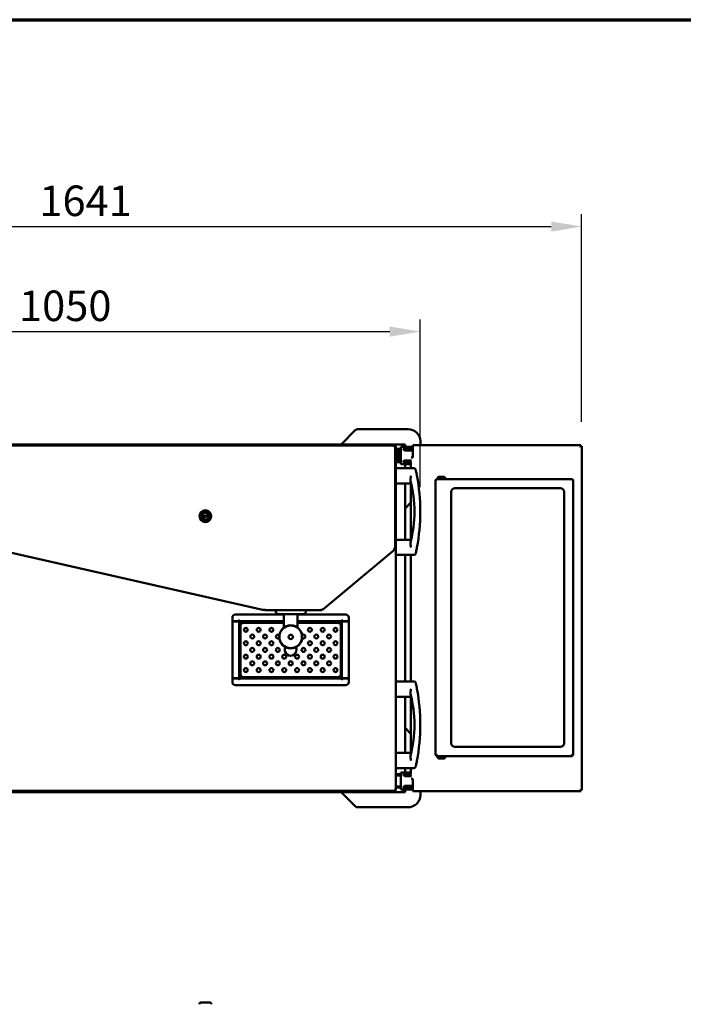
# Model space of a CAD drawing. Units: millimetres. Extents: x 65 to 5852, y 100 to 4100.
# Drawn here: x 1188 to 2277, y 2486 to 4100 of the extents above; entities that cross this region are included whole.
import ezdxf

# ---------------------------------------------------------------- set-up
doc = ezdxf.new("R2010")
doc.units = ezdxf.units.MM
doc.header["$LTSCALE"] = 20
for name, color, linetype, lineweight in [('Border (ISO)', 7, 'Continuous', 70), ('Dimension (ISO)', 7, 'Continuous', 25), ('Symbol (ISO)', 7, 'Continuous', 25), ('Visible (ISO)', 7, 'Continuous', 50)]:
    doc.layers.add(name, color=color, linetype=linetype, lineweight=lineweight)
doc.styles.add('Note Text (ISO)', font='tahoma.ttf')
doc.dimstyles.new('Default (ISO)', dxfattribs={"dimscale": 20, "dimtxt": 2.5, "dimasz": 2.5, "dimexe": 1, "dimexo": 2, "dimgap": 0.762, "dimtad": 1, "dimtoh": 1, "dimdec": 1, "dimrnd": 1e-08, "dimzin": 0, "dimdsep": 46, "dimtxsty": 'Note Text (ISO)', "dimcen": 0.09, "dimdle": 10, "dimclrd": 256, "dimclre": 256, "dimclrt": 256, "dimadec": 1, "dimazin": 0, "dimtfac": 1.40208, "dimtmove": 0, "dimatfit": 3, "dimfxl": 1, "dimtolj": 1, "dimtzin": 0, "dimlwd": -1, "dimlwe": -1, "dimarcsym": 0})
doc.dimstyles.new('Default - Method 1b (ISO)$7', dxfattribs={"dimscale": 20, "dimtxt": 2.5, "dimasz": 2.5, "dimexe": 3.175, "dimexo": 0, "dimgap": 0.762, "dimtad": 1, "dimtoh": 1, "dimrnd": 1e-08, "dimtxsty": 'Note Text (ISO)', "dimcen": 0.09, "dimdle": 10, "dimclrd": 256, "dimclre": 256, "dimclrt": 256, "dimazin": 2, "dimtfac": 1.4, "dimtmove": 0, "dimatfit": 3, "dimfxl": 1, "dimtolj": 1, "dimlwd": -1, "dimlwe": -1, "dimarcsym": 0})

# ---------------------------------------------------------------- blocks, each defined once
blk = doc.blocks.new('Borders Default Border')
at = {"layer": 'Border (ISO)', "flags": 128}
blk.add_lwpolyline([(5, 5), (5, 205), (292, 205), (292, 5), (5, 5)], dxfattribs=at)
blk = doc.blocks.new('*D7')
at = {"layer": 'Defpoints', "color": 0, "transparency": 16777216}
for p in [(1845.2, 3588.6), (734.7, 3293.4), (1845.2, 3293.4)]:
    blk.add_point(p, dxfattribs=at)
at = {"layer": 'Dimension (ISO)', "transparency": 16777216}
for p, q in [((734.7, 3333.4), (734.7, 3608.6)), ((1845.2, 3333.4), (1845.2, 3608.6)), ((784.7, 3588.6), (1795.2, 3588.6))]:
    blk.add_line(p, q, dxfattribs=at)
for points in [[(784.7, 3596.9), (784.7, 3580.2), (734.7, 3588.6)], [(1795.2, 3596.9), (1795.2, 3580.2), (1845.2, 3588.6)]]:
    blk.add_solid(points, dxfattribs=at)
at = {"layer": 'Dimension (ISO)', "transparency": 16777216, "insert": (1187.3, 3655.9), "char_height": 50, "attachment_point": 1, "style": 'Note Text (ISO)'}
blk.add_mtext('\\A1;1050', dxfattribs=at)
blk = doc.blocks.new('*D14')
at = {"layer": 'Defpoints', "color": 0, "transparency": 16777216}
for p in [(2109.9, 3760.9), (2109.9, 3400.9), (468.4, 3368.2)]:
    blk.add_point(p, dxfattribs=at)
at = {"layer": 'Dimension (ISO)', "transparency": 16777216}
for p, q in [((468.4, 3408.2), (468.4, 3780.9)), ((2109.9, 3440.9), (2109.9, 3780.9)), ((518.4, 3760.9), (2059.9, 3760.9))]:
    blk.add_line(p, q, dxfattribs=at)
for points in [[(518.4, 3769.2), (518.4, 3752.5), (468.4, 3760.9)], [(2059.9, 3769.2), (2059.9, 3752.5), (2109.9, 3760.9)]]:
    blk.add_solid(points, dxfattribs=at)
at = {"layer": 'Dimension (ISO)', "transparency": 16777216, "insert": (1220.7, 3828.1), "char_height": 50, "attachment_point": 1, "style": 'Note Text (ISO)'}
blk.add_mtext('\\A1;1641', dxfattribs=at)

msp = doc.modelspace()

# ---------------------------------------------------------------- linework, layer by layer
at = {"layer": 'Visible (ISO)'}
for p, q in [((1738.86, 3427.28), (1715.33, 3403.74)), ((1825.33, 3428.74), (1742.4, 3428.74)), ((1845.33, 3402.19), (1845.33, 3408.74)), ((760.97, 3403.74), (1818.99, 3403.74)), ((1105.67, 3401.94), (1802.49, 3401.94)), ((1802.49, 3401.94), (1803.89, 3401.94)), ((1802.49, 3400.74), (1802.49, 3401.94)), ((1802.49, 3400.74), (1802.49, 3400.31)), ((1802.63, 3400.6), (1803.83, 3400.6)), ((1803.83, 3400.6), (1803.83, 3232.61)), ((1806.43, 3390.94), (1803.83, 3390.94)), ((1803.89, 3400.74), (1803.89, 3401.94)), ((1804.03, 3400.6), (1805.23, 3400.6)), ((1805.23, 3400.6), (1805.23, 3390.94)), ((1810.43, 3396.49), (1805.23, 3396.49)), ((1805.23, 3394.49), (1806.43, 3394.49)), ((1806.43, 3379.44), (1806.43, 3394.44)), ((1808.93, 3394.94), (1806.93, 3394.94)), ((1809.42, 3394.49), (1810.43, 3394.49)), ((1809.43, 3394.44), (1809.43, 3379.44)), ((1810.43, 3396.49), (1811.43, 3396.49)), ((1811.43, 3394.49), (1810.43, 3394.49)), ((1811.43, 3394.49), (1811.43, 3396.49)), ((1811.43, 3396.49), (1813.23, 3396.49)), ((1813.23, 3394.49), (1811.43, 3394.49)), ((1813.23, 3399.49), (1818.93, 3399.49)), ((1813.23, 3399.49), (1813.23, 3396.49)), ((1813.23, 3374.49), (1813.23, 3396.49)), ((1817.83, 3396.49), (1818.83, 3396.49)), ((1817.83, 3396.49), (1817.83, 3394.49)), ((1818.83, 3394.49), (1817.83, 3394.49)), ((1828.03, 3396.49), (1818.83, 3396.49)), ((1818.83, 3394.49), (1828.03, 3394.49)), ((1819.93, 3399.49), (1818.93, 3399.49)), ((1818.93, 3399.49), (1818.93, 3396.49)), ((1818.93, 3397.49), (1819.93, 3397.49)), ((1818.99, 3402.54), (1818.99, 3403.74)), ((1818.99, 3403.74), (1820.33, 3403.74)), ((1818.99, 3402.54), (1818.99, 3402.11)), ((1819.13, 3402.4), (1820.33, 3402.4)), ((1819.93, 3399.49), (1831.93, 3399.49)), ((1831.93, 3397.49), (1819.93, 3397.49)), ((1831.93, 3393.49), (1819.93, 3393.49)), ((1820.33, 3403.74), (1820.33, 3402.4)), ((1820.33, 3402.4), (1820.33, 3399.49)), ((1820.33, 3397.49), (1820.33, 3396.49)), ((1820.33, 3394.49), (1820.33, 3393.49)), ((1828.03, 3396.49), (1831.03, 3396.49)), ((1831.03, 3394.49), (1828.03, 3394.49)), ((1831.03, 3394.49), (1831.03, 3396.49)), ((1832.93, 3399.49), (1831.93, 3399.49)), ((1831.93, 3397.49), (1832.93, 3397.49)), ((1832.93, 3402.19), (2108.59, 3402.19)), ((1832.93, 3399.99), (1832.93, 3402.19)), ((1832.93, 3399.99), (1832.93, 3382.19)), ((2108.59, 3402.19), (2107.59, 3399.99)), ((2107.59, 3399.99), (2108.59, 3400.99)), ((2107.73, 3399.85), (2107.59, 3399.99)), ((2107.73, 3399.85), (2109.93, 3400.85)), ((2107.73, 3399.85), (2108.73, 3400.85)), ((2108.44, 3400.85), (2108.73, 3400.85)), ((2108.59, 3400.99), (2108.59, 3402.19)), ((2108.73, 3400.85), (2109.93, 3400.85)), ((2109.93, 3400.85), (2109.93, 2836.63)), ((1806.43, 3382.94), (1803.83, 3382.94)), ((1805.23, 3382.94), (1805.23, 2836.88)), ((1810.43, 3376.49), (1805.23, 3376.49)), ((1805.23, 3374.49), (1810.43, 3374.49)), ((1808.93, 3378.94), (1806.93, 3378.94)), ((1810.43, 3376.49), (1811.43, 3376.49)), ((1811.43, 3374.49), (1810.43, 3374.49)), ((1811.43, 3374.49), (1811.43, 3376.49)), ((1811.43, 3376.49), (1813.23, 3376.49)), ((1813.23, 3374.49), (1811.43, 3374.49)), ((1813.23, 3374.49), (1813.23, 3371.49)), ((1817.83, 3376.49), (1818.83, 3376.49)), ((1817.83, 3376.49), (1817.83, 3374.49)), ((1818.83, 3374.49), (1817.83, 3374.49)), ((1828.03, 3376.49), (1818.83, 3376.49)), ((1818.83, 3374.49), (1828.03, 3374.49)), ((1818.93, 3374.49), (1818.93, 3371.49)), ((1819.93, 3377.49), (1830.17, 3377.49)), ((1820.33, 3377.49), (1820.33, 3376.49)), ((1820.33, 3374.49), (1820.33, 3373.49)), ((1828.03, 3376.49), (1830.97, 3376.49)), ((1830.97, 3374.49), (1828.03, 3374.49)), ((1829.93, 3376.49), (1829.93, 3377.49)), ((1829.93, 3364.44), (1829.93, 3374.49)), ((1830.17, 3382.19), (1832.13, 3382.19)), ((1832.93, 3382.19), (1832.13, 3382.19)), ((1834.82, 3364.44), (1805.23, 3364.44)), ((1813.23, 3371.49), (1818.93, 3371.49)), ((1819.93, 3373.49), (1818.93, 3373.49)), ((1818.93, 3371.49), (1819.93, 3371.49)), ((1819.93, 3373.49), (1829.93, 3373.49)), ((1829.93, 3371.49), (1819.93, 3371.49)), ((1820.33, 3371.49), (1820.33, 3364.44)), ((1869.93, 2894.08), (1869.93, 3345.4)), ((1869.93, 3345.4), (1872.13, 3344.4)), ((1871.13, 3345.4), (1869.93, 3345.4)), ((1872.13, 3344.4), (1871.13, 3345.4)), ((1871.27, 3346.74), (2094.79, 3346.74)), ((1871.27, 3345.54), (1871.27, 3346.74)), ((1872.27, 3344.54), (1871.27, 3346.74)), ((1872.27, 3344.54), (1871.27, 3345.54)), ((1872.27, 3344.54), (1872.13, 3344.4)), ((1873.93, 3346.74), (1873.93, 3348.74)), ((1875.93, 3350.74), (1883.93, 3350.74)), ((1885.93, 3346.74), (1885.93, 3348.74)), ((2094.79, 3346.74), (2093.79, 3344.54)), ((2093.79, 3344.54), (2094.79, 3345.54)), ((2093.93, 3344.4), (2093.79, 3344.54)), ((2093.93, 3344.4), (2096.13, 3345.4)), ((2093.93, 3344.4), (2094.93, 3345.4)), ((2094.79, 3345.54), (2094.79, 3346.74)), ((2094.93, 3345.4), (2096.13, 3345.4)), ((2096.13, 3345.4), (2096.13, 2894.08)), ((1830.23, 3339.44), (1805.23, 3339.44)), ((1820.33, 3339.44), (1820.33, 3247.44)), ((1829.93, 3247.44), (1829.93, 3339.44)), ((1895.93, 2913.74), (1895.93, 3325.74)), ((1901.93, 3331.74), (2075.13, 3331.74)), ((2081.13, 3325.74), (2081.13, 2913.74)), ((1820.33, 3298.74), (1829.93, 3308.34)), ((1484.33, 3290.18), (1484.33, 3290.4)), ((1484.33, 3281.48), (1484.33, 3281.7)), ((1484.41, 3290.36), (1484.39, 3290.51)), ((1491.85, 3291.36), (1487.59, 3290.59)), ((1488.71, 3286.22), (1496.59, 3287.63)), ((1489.07, 3284.25), (1488.71, 3286.22)), ((1496.94, 3285.66), (1489.07, 3284.25)), ((1489.54, 3279.76), (1493.8, 3280.53)), ((1496.12, 3292.12), (1491.85, 3291.36)), ((1493.8, 3280.53), (1498.06, 3281.29)), ((1496.59, 3287.63), (1496.94, 3285.66)), ((1499.15, 3293.17), (1499.18, 3293.01)), ((1501.33, 3290.4), (1501.33, 3290.18)), ((1501.33, 3281.7), (1501.33, 3281.48)), ((1830.23, 3247.44), (1805.23, 3247.44)), ((1589.42, 3131.99), (1105.39, 3241.7)), ((1803.31, 3231.51), (1685.07, 3132.29)), ((1802.54, 3232.43), (1803.31, 3231.51)), ((1802.63, 3232.61), (1803.83, 3232.61)), ((1834.82, 3222.44), (1805.23, 3222.44)), ((1820.33, 3222.44), (1820.33, 3015.04)), ((1829.93, 3015.04), (1829.93, 3222.44)), ((1589.69, 3133.16), (1589.42, 3131.99)), ((1589.89, 3133.14), (1589.89, 3131.94)), ((1684.11, 3131.94), (1589.89, 3131.94)), ((1607.73, 3131.94), (1607.73, 3130.54)), ((1657.73, 3130.54), (1657.73, 3131.94)), ((1684.11, 3133.14), (1684.11, 3131.94)), ((1684.3, 3133.21), (1685.07, 3132.29)), ((1537.03, 3119.84), (1537.03, 3113.7)), ((1621.73, 3124.84), (1542.03, 3124.84)), ((1548.37, 3114.7), (1548.37, 3115.84)), ((1627.73, 3125.54), (1612.73, 3125.54)), ((1621.73, 3125.54), (1621.73, 3103.53)), ((1627.73, 3125.54), (1637.73, 3125.54)), ((1652.73, 3125.54), (1637.73, 3125.54)), ((1643.73, 3125.54), (1643.73, 3103.53)), ((1723.03, 3124.84), (1643.73, 3124.84)), ((1716.69, 3114.7), (1716.69, 3115.84)), ((1728.03, 3119.84), (1728.03, 3113.7)), ((1537.03, 3113.7), (1547.03, 3113.7)), ((1537.03, 3113.5), (1546.03, 3113.5)), ((1537.03, 3020.18), (1537.03, 3113.5)), ((1545.03, 3113.5), (1545.03, 3113.7)), ((1548.23, 3113.5), (1546.03, 3113.5)), ((1547.03, 3113.7), (1547.03, 3114.7)), ((1547.03, 3114.7), (1548.37, 3114.7)), ((1548.23, 3113.5), (1548.23, 3020.18)), ((1548.37, 3114.7), (1548.37, 3113.64)), ((1621.73, 3113.64), (1548.37, 3113.64)), ((1551.73, 3110), (1550.53, 3110)), ((1550.53, 3110), (1550.53, 3023.38)), ((1551.87, 3110.14), (1551.87, 3111.34)), ((1621.73, 3111.34), (1551.87, 3111.34)), ((1716.69, 3113.64), (1643.73, 3113.64)), ((1713.49, 3111.34), (1643.73, 3111.34)), ((1713.49, 3110.14), (1713.49, 3111.34)), ((1713.63, 3110), (1714.83, 3110)), ((1714.83, 3110), (1714.83, 3023.38)), ((1718.03, 3114.7), (1716.69, 3114.7)), ((1716.69, 3113.64), (1716.69, 3114.7)), ((1719.03, 3113.5), (1716.83, 3113.5)), ((1716.83, 3020.18), (1716.83, 3113.5)), ((1718.03, 3113.7), (1718.03, 3114.7)), ((1728.03, 3113.7), (1718.03, 3113.7)), ((1719.03, 3113.5), (1728.03, 3113.5)), ((1720.03, 3113.7), (1720.03, 3113.5)), ((1728.03, 3113.5), (1728.03, 3020.18)), ((1546.03, 3020.18), (1537.03, 3020.18)), ((1537.03, 3019.98), (1537.03, 3013.84)), ((1547.03, 3019.98), (1537.03, 3019.98)), ((1545.03, 3019.98), (1545.03, 3020.18)), ((1546.03, 3020.18), (1548.23, 3020.18)), ((1547.03, 3018.98), (1547.03, 3019.98)), ((1548.37, 3018.98), (1547.03, 3018.98)), ((1548.37, 3020.04), (1548.37, 3018.98)), ((1548.37, 3020.04), (1716.69, 3020.04)), ((1548.37, 3017.84), (1548.37, 3018.98)), ((1551.73, 3023.38), (1550.53, 3023.38)), ((1551.87, 3023.24), (1551.87, 3022.04)), ((1713.49, 3022.04), (1551.87, 3022.04)), ((1713.49, 3023.24), (1713.49, 3022.04)), ((1713.63, 3023.38), (1714.83, 3023.38)), ((1716.69, 3018.98), (1716.69, 3020.04)), ((1716.69, 3018.98), (1718.03, 3018.98)), ((1716.69, 3017.84), (1716.69, 3018.98)), ((1716.83, 3020.18), (1719.03, 3020.18)), ((1718.03, 3019.98), (1728.03, 3019.98)), ((1718.03, 3018.98), (1718.03, 3019.98)), ((1728.03, 3020.18), (1719.03, 3020.18)), ((1720.03, 3020.18), (1720.03, 3019.98)), ((1728.03, 3019.98), (1728.03, 3013.84)), ((1542.03, 3008.84), (1723.03, 3008.84)), ((1834.82, 3015.04), (1805.23, 3015.04)), ((1830.23, 2990.04), (1805.23, 2990.04)), ((1820.33, 2990.04), (1820.33, 2898.04)), ((1829.93, 2898.04), (1829.93, 2990.04)), ((1829.93, 2929.14), (1820.33, 2938.74)), ((2075.13, 2907.74), (1901.93, 2907.74)), ((1830.23, 2898.04), (1805.23, 2898.04)), ((1872.13, 2895.08), (1869.93, 2894.08)), ((1871.13, 2894.08), (1869.93, 2894.08)), ((1872.13, 2895.08), (1871.13, 2894.08)), ((1871.27, 2892.74), (1872.27, 2894.94)), ((1872.27, 2894.94), (1871.27, 2893.94)), ((1871.27, 2893.94), (1871.27, 2892.74)), ((2094.79, 2892.74), (1871.27, 2892.74)), ((1872.13, 2895.08), (1872.27, 2894.94)), ((1873.93, 2892.74), (1873.93, 2890.74)), ((1885.93, 2892.74), (1885.93, 2890.74)), ((2093.79, 2894.94), (2093.93, 2895.08)), ((2093.79, 2894.94), (2094.79, 2892.74)), ((2093.79, 2894.94), (2094.79, 2893.94)), ((2096.13, 2894.08), (2093.93, 2895.08)), ((2093.93, 2895.08), (2094.93, 2894.08)), ((2094.79, 2893.94), (2094.79, 2892.74)), ((2094.93, 2894.08), (2096.13, 2894.08)), ((1883.93, 2888.74), (1875.93, 2888.74)), ((1834.82, 2873.04), (1805.23, 2873.04)), ((1810.43, 2862.99), (1805.23, 2862.99)), ((1805.23, 2860.99), (1810.43, 2860.99)), ((1810.43, 2862.99), (1811.43, 2862.99)), ((1811.43, 2860.99), (1810.43, 2860.99)), ((1811.43, 2860.99), (1811.43, 2862.99)), ((1811.43, 2862.99), (1813.23, 2862.99)), ((1813.23, 2860.99), (1811.43, 2860.99)), ((1813.23, 2865.99), (1818.93, 2865.99)), ((1813.23, 2865.99), (1813.23, 2862.99)), ((1813.23, 2840.99), (1813.23, 2862.99)), ((1817.83, 2862.99), (1818.83, 2862.99)), ((1817.83, 2862.99), (1817.83, 2860.99)), ((1818.83, 2860.99), (1817.83, 2860.99)), ((1828.03, 2862.99), (1818.83, 2862.99)), ((1818.83, 2860.99), (1828.03, 2860.99)), ((1818.93, 2865.99), (1818.93, 2862.99)), ((1819.93, 2865.99), (1818.93, 2865.99)), ((1818.93, 2863.99), (1819.93, 2863.99)), ((1819.93, 2865.99), (1829.93, 2865.99)), ((1829.93, 2863.99), (1819.93, 2863.99)), ((1830.17, 2859.99), (1819.93, 2859.99)), ((1820.33, 2873.04), (1820.33, 2865.99)), ((1820.33, 2863.99), (1820.33, 2862.99)), ((1820.33, 2860.99), (1820.33, 2859.99)), ((1828.03, 2862.99), (1830.97, 2862.99)), ((1830.97, 2860.99), (1828.03, 2860.99)), ((1829.93, 2862.99), (1829.93, 2873.04)), ((1829.93, 2859.99), (1829.93, 2860.99)), ((1810.43, 2842.99), (1805.23, 2842.99)), ((1810.43, 2842.99), (1811.43, 2842.99)), ((1811.43, 2840.99), (1811.43, 2842.99)), ((1811.43, 2842.99), (1813.23, 2842.99)), ((1817.83, 2842.99), (1818.83, 2842.99)), ((1817.83, 2842.99), (1817.83, 2840.99)), ((1828.03, 2842.99), (1818.83, 2842.99)), ((1819.93, 2843.99), (1831.93, 2843.99)), ((1820.33, 2843.99), (1820.33, 2842.99)), ((1828.03, 2842.99), (1831.03, 2842.99)), ((1832.13, 2855.29), (1830.17, 2855.29)), ((1831.03, 2840.99), (1831.03, 2842.99)), ((1832.13, 2855.29), (1832.93, 2855.29)), ((1832.93, 2855.29), (1832.93, 2837.49)), ((1803.89, 2835.54), (776.07, 2835.54)), ((1818.99, 2833.74), (825.93, 2833.74)), ((1715.33, 2833.74), (1738.86, 2810.21)), ((1803.89, 2836.74), (1803.89, 2835.54)), ((1804.03, 2836.88), (1805.23, 2836.88)), ((1805.23, 2840.99), (1810.43, 2840.99)), ((1811.43, 2840.99), (1810.43, 2840.99)), ((1813.23, 2840.99), (1811.43, 2840.99)), ((1813.23, 2840.99), (1813.23, 2837.99)), ((1813.23, 2837.99), (1818.93, 2837.99)), ((1818.83, 2840.99), (1817.83, 2840.99)), ((1818.83, 2840.99), (1828.03, 2840.99)), ((1818.93, 2840.99), (1818.93, 2837.99)), ((1819.93, 2839.99), (1818.93, 2839.99)), ((1818.93, 2837.99), (1819.93, 2837.99)), ((1818.99, 2834.94), (1818.99, 2835.38)), ((1818.99, 2834.94), (1818.99, 2833.74)), ((1820.33, 2833.74), (1818.99, 2833.74)), ((1819.13, 2835.08), (1820.33, 2835.08)), ((1819.93, 2839.99), (1831.93, 2839.99)), ((1831.93, 2837.99), (1819.93, 2837.99)), ((1820.33, 2840.99), (1820.33, 2839.99)), ((1820.33, 2837.99), (1820.33, 2835.08)), ((1820.33, 2835.08), (1820.33, 2833.74)), ((1831.03, 2840.99), (1828.03, 2840.99)), ((1832.93, 2839.99), (1831.93, 2839.99)), ((1831.93, 2837.99), (1832.93, 2837.99)), ((1832.93, 2835.29), (1832.93, 2837.49)), ((2108.59, 2835.29), (1832.93, 2835.29)), ((1845.33, 2828.74), (1845.33, 2835.29)), ((2107.59, 2837.49), (2107.73, 2837.63)), ((2107.59, 2837.49), (2108.59, 2835.29)), ((2107.59, 2837.49), (2108.59, 2836.49)), ((2109.93, 2836.63), (2107.73, 2837.63)), ((2107.73, 2837.63), (2108.73, 2836.63)), ((2108.44, 2836.63), (2108.73, 2836.63)), ((2108.59, 2836.49), (2108.59, 2835.29)), ((2108.73, 2836.63), (2109.93, 2836.63)), ((1742.4, 2808.74), (1825.33, 2808.74)), ((1483.33, 2485.67), (1483.33, 2486.67)), ((1485.33, 2488.67), (1500.33, 2488.67)), ((1502.33, 2485.67), (1502.33, 2486.67))]:
    msp.add_line(p, q, dxfattribs=at)
for centre, radius in [((1492.83, 3285.94), 9.5), ((1492.83, 3285.94), 7), ((1492.83, 3285.94), 5.5), ((1559.18, 3099.69), 3.2), ((1580.18, 3099.69), 3.2), ((1601.18, 3099.69), 3.2), ((1632.73, 3088.04), 19), ((1632.73, 3088.04), 18.5), ((1664.18, 3099.69), 3.2), ((1685.18, 3099.69), 3.2), ((1706.18, 3099.69), 3.2), ((1569.68, 3088.69), 3.2), ((1590.68, 3088.69), 3.2), ((1632.73, 3088.04), 3.6), ((1674.68, 3088.69), 3.2), ((1695.68, 3088.69), 3.2), ((1559.18, 3077.69), 3.2), ((1569.68, 3066.69), 3.2), ((1580.18, 3077.69), 3.2), ((1590.68, 3066.69), 3.2), ((1601.18, 3077.69), 3.2), ((1611.68, 3066.69), 3.2), ((1653.68, 3066.69), 3.2), ((1664.18, 3077.69), 3.2), ((1674.68, 3066.69), 3.2), ((1685.18, 3077.69), 3.2), ((1695.68, 3066.69), 3.2), ((1706.18, 3077.69), 3.2), ((1559.18, 3055.69), 3.2), ((1580.18, 3055.69), 3.2), ((1601.18, 3055.69), 3.2), ((1622.18, 3055.69), 3.2), ((1643.18, 3055.69), 3.2), ((1664.18, 3055.69), 3.2), ((1685.18, 3055.69), 3.2), ((1706.18, 3055.69), 3.2), ((1559.18, 3033.69), 3.2), ((1569.68, 3044.69), 3.2), ((1580.18, 3033.69), 3.2), ((1590.68, 3044.69), 3.2), ((1601.18, 3033.69), 3.2), ((1611.68, 3044.69), 3.2), ((1622.18, 3033.69), 3.2), ((1632.68, 3044.69), 3.2), ((1643.18, 3033.69), 3.2), ((1653.68, 3044.69), 3.2), ((1664.18, 3033.69), 3.2), ((1674.68, 3044.69), 3.2), ((1685.18, 3033.69), 3.2), ((1695.68, 3044.69), 3.2), ((1706.18, 3033.69), 3.2)]:
    msp.add_circle(centre, radius, dxfattribs=at)
for centre, radius, start, end in [((1742.4, 3423.74), 5, 90, 135), ((1825.33, 3408.74), 20, 0, 90), ((1806.93, 3394.44), 0.5, 90, 180), ((1808.93, 3394.44), 0.5, 0, 90), ((1819.93, 3394.49), 1, 180, 270), ((1831.93, 3394.49), 1, 270, 0), ((1806.93, 3379.44), 0.5, 180, 270), ((1808.93, 3379.44), 0.5, 270, 0), ((1819.93, 3376.49), 1, 90, 180), ((1834.82, 3361.44), 3, 12.42417, 90), ((1635.59, 3293.44), 200, 345.41122, 14.58878), ((1526.16, 3293.44), 319.06, 349.33362, 10.66638), ((1875.93, 3348.74), 2, 90, 180), ((1883.93, 3348.74), 2, 0, 90), ((1901.93, 3325.74), 6, 90, 180), ((2075.13, 3325.74), 6, 0, 90), ((1492.83, 3285.94), 9.6, 27.69716, 152.30284), ((1492.83, 3285.94), 9.6, 207.69716, 332.30284), ((1834.82, 3225.44), 3, 270, 347.57583), ((1542.03, 3119.84), 5, 90, 180), ((1612.73, 3130.54), 5, 180, 270), ((1652.73, 3130.54), 5, 270, 0), ((1723.03, 3119.84), 5, 0, 90), ((1611.68, 3088.69), 3.2, 44.73973, 311.72294), ((1653.68, 3088.69), 3.2, 230.46039, 133.09382), ((1632.68, 3066.69), 9.5, 152.72095, 27.01068), ((1542.03, 3013.84), 5, 180, 270), ((1723.03, 3013.84), 5, 270, 0), ((1834.82, 3012.04), 3, 12.42417, 90), ((1526.16, 2944.04), 319.06, 349.33362, 10.66638), ((1635.59, 2944.04), 200, 345.41122, 14.58878), ((1901.93, 2913.74), 6, 180, 270), ((2075.13, 2913.74), 6, 270, 0), ((1875.93, 2890.74), 2, 180, 270), ((1883.93, 2890.74), 2, 270, 0), ((1834.82, 2876.04), 3, 270, 347.57583), ((1819.93, 2860.99), 1, 180, 270), ((1819.93, 2842.99), 1, 90, 180), ((1831.93, 2842.99), 1, 0, 90), ((1825.33, 2828.74), 20, 270, 0), ((1742.4, 2813.74), 5, 225, 270), ((1485.33, 2486.67), 2, 90, 180), ((1500.33, 2486.67), 2, 0, 90)]:
    msp.add_arc(centre, radius, start, end, dxfattribs=at)
for points, knots in [([(1802.49, 3401.94), (1802.28, 3401.94), (1802.08, 3401.45), (1801.88, 3400.72), (1801.79, 3400.42), (1801.71, 3400.08), (1801.63, 3399.74)], [0, 0, 0, 0, 1.1090681, 1.1090681, 1.1090681, 1.5707963, 1.5707963, 1.5707963, 1.5707963]), ([(1801.63, 3399.74), (1801.87, 3400.19), (1802.12, 3400.62), (1802.36, 3400.72), (1802.41, 3400.73), (1802.45, 3400.74), (1802.49, 3400.74)], [0, 0, 0, 0, 1.3507155, 1.3507155, 1.3507155, 1.5707963, 1.5707963, 1.5707963, 1.5707963]), ([(1801.63, 3399.74), (1802.44, 3399.94), (1803.23, 3400.15), (1803.6, 3400.35), (1803.75, 3400.43), (1803.83, 3400.52), (1803.83, 3400.6)], [0, 0, 0, 0, 1.1090681, 1.1090681, 1.1090681, 1.5707963, 1.5707963, 1.5707963, 1.5707963]), ([(1801.63, 3399.74), (1802.08, 3399.99), (1802.5, 3400.23), (1802.6, 3400.48), (1802.62, 3400.52), (1802.63, 3400.56), (1802.63, 3400.6)], [0, 0, 0, 0, 1.3507155, 1.3507155, 1.3507155, 1.5707963, 1.5707963, 1.5707963, 1.5707963]), ([(1803.89, 3401.94), (1803.68, 3401.94), (1803.48, 3401.45), (1803.28, 3400.72), (1803.27, 3400.68), (1803.26, 3400.64), (1803.25, 3400.6)], [0, 0, 0, 0, 1.1090681, 1.1090681, 1.1090681, 1.1698791, 1.1698791, 1.1698791, 1.1698791]), ([(1803.59, 3400.6), (1803.65, 3400.65), (1803.71, 3400.69), (1803.76, 3400.72), (1803.81, 3400.73), (1803.85, 3400.74), (1803.89, 3400.74)], [1.0324908, 1.0324908, 1.0324908, 1.0324908, 1.35071555, 1.35071555, 1.35071555, 1.57079633, 1.57079633, 1.57079633, 1.57079633]), ([(1803.82, 3399.95), (1804.32, 3400.08), (1804.76, 3400.21), (1805, 3400.35), (1805.15, 3400.43), (1805.23, 3400.52), (1805.23, 3400.6)], [0.3721685, 0.3721685, 0.3721685, 0.3721685, 1.1090681, 1.1090681, 1.1090681, 1.5707963, 1.5707963, 1.5707963, 1.5707963]), ([(1803.82, 3400.25), (1803.91, 3400.33), (1803.97, 3400.4), (1804, 3400.48), (1804.02, 3400.52), (1804.03, 3400.56), (1804.03, 3400.6)], [0.92729522, 0.92729522, 0.92729522, 0.92729522, 1.35071555, 1.35071555, 1.35071555, 1.57079633, 1.57079633, 1.57079633, 1.57079633]), ([(1818.99, 3403.74), (1818.78, 3403.74), (1818.58, 3403.25), (1818.38, 3402.52), (1818.29, 3402.22), (1818.21, 3401.88), (1818.13, 3401.54)], [0, 0, 0, 0, 1.1090681, 1.1090681, 1.1090681, 1.5707963, 1.5707963, 1.5707963, 1.5707963]), ([(1818.13, 3401.54), (1818.37, 3401.99), (1818.62, 3402.42), (1818.86, 3402.52), (1818.91, 3402.53), (1818.95, 3402.54), (1818.99, 3402.54)], [0, 0, 0, 0, 1.3507155, 1.3507155, 1.3507155, 1.5707963, 1.5707963, 1.5707963, 1.5707963]), ([(1818.13, 3401.54), (1818.94, 3401.74), (1819.73, 3401.95), (1820.1, 3402.15), (1820.25, 3402.23), (1820.33, 3402.32), (1820.33, 3402.4)], [0, 0, 0, 0, 1.1090681, 1.1090681, 1.1090681, 1.5707963, 1.5707963, 1.5707963, 1.5707963]), ([(1818.13, 3401.54), (1818.58, 3401.79), (1819, 3402.03), (1819.1, 3402.28), (1819.12, 3402.32), (1819.13, 3402.36), (1819.13, 3402.4)], [0, 0, 0, 0, 1.3507155, 1.3507155, 1.3507155, 1.5707963, 1.5707963, 1.5707963, 1.5707963]), ([(1839.71, 3352.5), (1839.59, 3353.13), (1839.47, 3353.76), (1839.16, 3355.37), (1838.97, 3356.33), (1838.55, 3358.37), (1838.34, 3359.38), (1837.99, 3361.01), (1837.86, 3361.6), (1837.77, 3362.02), (1837.76, 3362.09), (1837.76, 3362.09)], [0, 0, 0, 0, 0.1913394, 0.1913394, 0.4974825, 0.4974825, 0.8954686, 0.8954686, 1.312436, 1.312436, 1.5073001, 1.5073001, 1.5073001, 1.5073001]), ([(1829.14, 3343.82), (1829.06, 3344.11), (1829.01, 3344.44), (1828.91, 3345.68), (1829, 3346.71), (1829.38, 3349.18), (1829.68, 3350.55), (1829.97, 3351.93), (1829.98, 3351.94), (1829.98, 3351.94)], [3.5304694, 3.5304694, 3.5304694, 3.5304694, 3.7441125, 3.7441125, 4.2804708, 4.2804708, 4.8829318, 4.8829318, 4.8851436, 4.8851436, 4.8851436, 4.8851436]), ([(1803.83, 3232.61), (1803.83, 3232.7), (1803.33, 3232.78), (1802.61, 3232.86), (1802.3, 3232.9), (1801.97, 3232.93), (1801.63, 3232.97)], [0, 0, 0, 0, 1.1090681, 1.1090681, 1.1090681, 1.5707963, 1.5707963, 1.5707963, 1.5707963]), ([(1801.63, 3232.97), (1802.08, 3232.87), (1802.5, 3232.76), (1802.6, 3232.66), (1802.62, 3232.64), (1802.63, 3232.63), (1802.63, 3232.61)], [0, 0, 0, 0, 1.3507155, 1.3507155, 1.3507155, 1.5707963, 1.5707963, 1.5707963, 1.5707963]), ([(1801.63, 3232.97), (1802.21, 3232.4), (1802.79, 3231.84), (1803.09, 3231.62), (1803.21, 3231.53), (1803.29, 3231.49), (1803.31, 3231.51)], [0, 0, 0, 0, 1.1090681, 1.1090681, 1.1090681, 1.5707963, 1.5707963, 1.5707963, 1.5707963]), ([(1801.63, 3232.97), (1801.99, 3232.69), (1802.35, 3232.43), (1802.49, 3232.42), (1802.51, 3232.42), (1802.53, 3232.42), (1802.54, 3232.43)], [0, 0, 0, 0, 1.3507155, 1.3507155, 1.3507155, 1.5707963, 1.5707963, 1.5707963, 1.5707963]), ([(1829.98, 3234.94), (1829.98, 3234.95), (1829.97, 3234.95), (1829.68, 3236.33), (1829.38, 3237.7), (1829, 3240.18), (1828.91, 3241.2), (1829.01, 3242.45), (1829.06, 3242.77), (1829.14, 3243.07)], [-0.00154872, -0.00154872, -0.00154872, -0.00154872, 0, 0, 0.42185058, 0.42185058, 0.79741529, 0.79741529, 0.94701081, 0.94701081, 0.94701081, 0.94701081]), ([(1837.75, 3224.8), (1837.75, 3224.8), (1837.75, 3224.8), (1837.75, 3224.8), (1837.75, 3224.8), (1837.78, 3224.93), (1837.94, 3225.62), (1838.1, 3226.38), (1838.53, 3228.41), (1838.8, 3229.69), (1839.29, 3232.15), (1839.5, 3233.27), (1839.71, 3234.39)], [1.5073001, 1.5073001, 1.5073001, 1.5073001, 1.5073118, 1.5073118, 1.5073118, 1.7830204, 1.7830204, 2.2241544, 2.2241544, 2.6762011, 2.6762011, 3.0146235, 3.0146235, 3.0146235, 3.0146235]), ([(1589.9, 3134.14), (1589.72, 3133.35), (1589.55, 3132.57), (1589.47, 3132.22), (1589.44, 3132.07), (1589.42, 3131.99), (1589.42, 3131.99)], [0, 0, 0, 0, 1.1090681, 1.1090681, 1.1090681, 1.5707963, 1.5707963, 1.5707963, 1.5707963]), ([(1589.9, 3134.14), (1589.8, 3133.7), (1589.71, 3133.28), (1589.69, 3133.19), (1589.69, 3133.17), (1589.69, 3133.16), (1589.69, 3133.16)], [0, 0, 0, 0, 1.3507155, 1.3507155, 1.3507155, 1.5707963, 1.5707963, 1.5707963, 1.5707963]), ([(1589.89, 3131.94), (1589.89, 3131.94), (1589.89, 3132.43), (1589.89, 3133.16), (1589.9, 3133.46), (1589.9, 3133.8), (1589.9, 3134.14)], [0, 0, 0, 0, 1.1090681, 1.1090681, 1.1090681, 1.5707963, 1.5707963, 1.5707963, 1.5707963]), ([(1589.9, 3134.14), (1589.89, 3133.69), (1589.89, 3133.26), (1589.89, 3133.17), (1589.89, 3133.15), (1589.89, 3133.14), (1589.89, 3133.14)], [0, 0, 0, 0, 1.3507155, 1.3507155, 1.3507155, 1.5707963, 1.5707963, 1.5707963, 1.5707963]), ([(1685.07, 3132.29), (1685.11, 3132.33), (1684.84, 3132.75), (1684.42, 3133.34), (1684.25, 3133.59), (1684.05, 3133.87), (1683.85, 3134.14)], [0, 0, 0, 0, 1.1090681, 1.1090681, 1.1090681, 1.5707963, 1.5707963, 1.5707963, 1.5707963]), ([(1683.85, 3134.14), (1684.08, 3133.75), (1684.3, 3133.37), (1684.31, 3133.25), (1684.31, 3133.23), (1684.31, 3133.22), (1684.3, 3133.21)], [0, 0, 0, 0, 1.3507155, 1.3507155, 1.3507155, 1.5707963, 1.5707963, 1.5707963, 1.5707963]), ([(1683.85, 3134.14), (1683.91, 3133.33), (1683.97, 3132.53), (1684.03, 3132.17), (1684.06, 3132.02), (1684.08, 3131.94), (1684.11, 3131.94)], [0, 0, 0, 0, 1.1090681, 1.1090681, 1.1090681, 1.5707963, 1.5707963, 1.5707963, 1.5707963]), ([(1683.85, 3134.14), (1683.92, 3133.69), (1684, 3133.26), (1684.07, 3133.17), (1684.08, 3133.15), (1684.1, 3133.14), (1684.11, 3133.14)], [0, 0, 0, 0, 1.3507155, 1.3507155, 1.3507155, 1.5707963, 1.5707963, 1.5707963, 1.5707963]), ([(1549.23, 3112.64), (1548.78, 3112.89), (1548.35, 3113.13), (1548.25, 3113.38), (1548.23, 3113.42), (1548.23, 3113.46), (1548.23, 3113.5)], [0, 0, 0, 0, 1.3507155, 1.3507155, 1.3507155, 1.5707963, 1.5707963, 1.5707963, 1.5707963]), ([(1549.23, 3112.64), (1548.98, 3113.09), (1548.73, 3113.52), (1548.49, 3113.62), (1548.45, 3113.63), (1548.41, 3113.64), (1548.37, 3113.64)], [0, 0, 0, 0, 1.3507155, 1.3507155, 1.3507155, 1.5707963, 1.5707963, 1.5707963, 1.5707963]), ([(1550.53, 3110), (1550.53, 3109.8), (1551.02, 3109.6), (1551.75, 3109.39), (1552.05, 3109.31), (1552.39, 3109.23), (1552.73, 3109.14)], [0, 0, 0, 0, 1.1090681, 1.1090681, 1.1090681, 1.5707963, 1.5707963, 1.5707963, 1.5707963]), ([(1552.73, 3109.14), (1552.28, 3109.39), (1551.85, 3109.63), (1551.75, 3109.88), (1551.73, 3109.92), (1551.73, 3109.96), (1551.73, 3110)], [0, 0, 0, 0, 1.3507155, 1.3507155, 1.3507155, 1.5707963, 1.5707963, 1.5707963, 1.5707963]), ([(1552.73, 3109.14), (1552.52, 3109.95), (1552.32, 3110.75), (1552.12, 3111.11), (1552.04, 3111.26), (1551.95, 3111.34), (1551.87, 3111.34)], [0, 0, 0, 0, 1.1090681, 1.1090681, 1.1090681, 1.5707963, 1.5707963, 1.5707963, 1.5707963]), ([(1552.73, 3109.14), (1552.48, 3109.59), (1552.23, 3110.02), (1551.99, 3110.12), (1551.95, 3110.13), (1551.91, 3110.14), (1551.87, 3110.14)], [0, 0, 0, 0, 1.3507155, 1.3507155, 1.3507155, 1.5707963, 1.5707963, 1.5707963, 1.5707963]), ([(1712.63, 3109.14), (1712.83, 3109.95), (1713.03, 3110.75), (1713.23, 3111.11), (1713.32, 3111.26), (1713.4, 3111.34), (1713.49, 3111.34)], [0, 0, 0, 0, 1.1090681, 1.1090681, 1.1090681, 1.5707963, 1.5707963, 1.5707963, 1.5707963]), ([(1712.63, 3109.14), (1712.87, 3109.59), (1713.12, 3110.02), (1713.36, 3110.12), (1713.41, 3110.13), (1713.45, 3110.14), (1713.49, 3110.14)], [0, 0, 0, 0, 1.3507155, 1.3507155, 1.3507155, 1.5707963, 1.5707963, 1.5707963, 1.5707963]), ([(1714.83, 3110), (1714.83, 3109.8), (1714.33, 3109.6), (1713.61, 3109.39), (1713.3, 3109.31), (1712.97, 3109.23), (1712.63, 3109.14)], [0, 0, 0, 0, 1.1090681, 1.1090681, 1.1090681, 1.5707963, 1.5707963, 1.5707963, 1.5707963]), ([(1712.63, 3109.14), (1713.08, 3109.39), (1713.5, 3109.63), (1713.6, 3109.88), (1713.62, 3109.92), (1713.63, 3109.96), (1713.63, 3110)], [0, 0, 0, 0, 1.3507155, 1.3507155, 1.3507155, 1.5707963, 1.5707963, 1.5707963, 1.5707963]), ([(1715.83, 3112.64), (1716.07, 3113.09), (1716.32, 3113.52), (1716.56, 3113.62), (1716.61, 3113.63), (1716.65, 3113.64), (1716.69, 3113.64)], [0, 0, 0, 0, 1.3507155, 1.3507155, 1.3507155, 1.5707963, 1.5707963, 1.5707963, 1.5707963]), ([(1715.83, 3112.64), (1716.28, 3112.89), (1716.7, 3113.13), (1716.8, 3113.38), (1716.82, 3113.42), (1716.83, 3113.46), (1716.83, 3113.5)], [0, 0, 0, 0, 1.3507155, 1.3507155, 1.3507155, 1.5707963, 1.5707963, 1.5707963, 1.5707963]), ([(1549.23, 3021.04), (1548.78, 3020.8), (1548.35, 3020.55), (1548.25, 3020.3), (1548.23, 3020.26), (1548.23, 3020.22), (1548.23, 3020.18)], [0, 0, 0, 0, 1.3507155, 1.3507155, 1.3507155, 1.5707963, 1.5707963, 1.5707963, 1.5707963]), ([(1549.23, 3021.04), (1548.98, 3020.59), (1548.73, 3020.16), (1548.49, 3020.07), (1548.45, 3020.05), (1548.41, 3020.04), (1548.37, 3020.04)], [0, 0, 0, 0, 1.3507155, 1.3507155, 1.3507155, 1.5707963, 1.5707963, 1.5707963, 1.5707963]), ([(1550.53, 3023.38), (1550.53, 3023.59), (1551.02, 3023.79), (1551.75, 3023.99), (1552.05, 3024.07), (1552.39, 3024.16), (1552.73, 3024.24)], [0, 0, 0, 0, 1.1090681, 1.1090681, 1.1090681, 1.5707963, 1.5707963, 1.5707963, 1.5707963]), ([(1552.73, 3024.24), (1552.28, 3024), (1551.85, 3023.75), (1551.75, 3023.5), (1551.73, 3023.46), (1551.73, 3023.42), (1551.73, 3023.38)], [0, 0, 0, 0, 1.3507155, 1.3507155, 1.3507155, 1.5707963, 1.5707963, 1.5707963, 1.5707963]), ([(1552.73, 3024.24), (1552.52, 3023.43), (1552.32, 3022.63), (1552.12, 3022.27), (1552.04, 3022.12), (1551.95, 3022.04), (1551.87, 3022.04)], [0, 0, 0, 0, 1.1090681, 1.1090681, 1.1090681, 1.5707963, 1.5707963, 1.5707963, 1.5707963]), ([(1552.73, 3024.24), (1552.48, 3023.79), (1552.23, 3023.36), (1551.99, 3023.27), (1551.95, 3023.25), (1551.91, 3023.24), (1551.87, 3023.24)], [0, 0, 0, 0, 1.3507155, 1.3507155, 1.3507155, 1.5707963, 1.5707963, 1.5707963, 1.5707963]), ([(1714.83, 3023.38), (1714.83, 3023.59), (1714.33, 3023.79), (1713.61, 3023.99), (1713.3, 3024.07), (1712.97, 3024.16), (1712.63, 3024.24)], [0, 0, 0, 0, 1.1090681, 1.1090681, 1.1090681, 1.5707963, 1.5707963, 1.5707963, 1.5707963]), ([(1712.63, 3024.24), (1713.08, 3024), (1713.5, 3023.75), (1713.6, 3023.5), (1713.62, 3023.46), (1713.63, 3023.42), (1713.63, 3023.38)], [0, 0, 0, 0, 1.3507155, 1.3507155, 1.3507155, 1.5707963, 1.5707963, 1.5707963, 1.5707963]), ([(1712.63, 3024.24), (1712.83, 3023.43), (1713.03, 3022.63), (1713.23, 3022.27), (1713.32, 3022.12), (1713.4, 3022.04), (1713.49, 3022.04)], [0, 0, 0, 0, 1.1090681, 1.1090681, 1.1090681, 1.5707963, 1.5707963, 1.5707963, 1.5707963]), ([(1712.63, 3024.24), (1712.87, 3023.79), (1713.12, 3023.36), (1713.36, 3023.27), (1713.41, 3023.25), (1713.45, 3023.24), (1713.49, 3023.24)], [0, 0, 0, 0, 1.3507155, 1.3507155, 1.3507155, 1.5707963, 1.5707963, 1.5707963, 1.5707963]), ([(1715.83, 3021.04), (1716.28, 3020.8), (1716.7, 3020.55), (1716.8, 3020.3), (1716.82, 3020.26), (1716.83, 3020.22), (1716.83, 3020.18)], [0, 0, 0, 0, 1.3507155, 1.3507155, 1.3507155, 1.5707963, 1.5707963, 1.5707963, 1.5707963]), ([(1715.83, 3021.04), (1716.07, 3020.59), (1716.32, 3020.16), (1716.56, 3020.07), (1716.61, 3020.05), (1716.65, 3020.04), (1716.69, 3020.04)], [0, 0, 0, 0, 1.3507155, 1.3507155, 1.3507155, 1.5707963, 1.5707963, 1.5707963, 1.5707963]), ([(1839.71, 3003.1), (1839.59, 3003.73), (1839.47, 3004.36), (1839.16, 3005.97), (1838.97, 3006.93), (1838.55, 3008.97), (1838.34, 3009.98), (1837.99, 3011.61), (1837.86, 3012.2), (1837.77, 3012.62), (1837.76, 3012.69), (1837.76, 3012.69)], [0, 0, 0, 0, 0.1913394, 0.1913394, 0.4974825, 0.4974825, 0.8954686, 0.8954686, 1.312436, 1.312436, 1.5073001, 1.5073001, 1.5073001, 1.5073001]), ([(1829.14, 2994.42), (1829.06, 2994.71), (1829.01, 2995.04), (1828.91, 2996.28), (1829, 2997.31), (1829.38, 2999.78), (1829.68, 3001.15), (1829.97, 3002.53), (1829.98, 3002.54), (1829.98, 3002.54)], [3.5304694, 3.5304694, 3.5304694, 3.5304694, 3.7441125, 3.7441125, 4.2804708, 4.2804708, 4.8829318, 4.8829318, 4.8851436, 4.8851436, 4.8851436, 4.8851436]), ([(1829.98, 2885.54), (1829.98, 2885.55), (1829.97, 2885.55), (1829.68, 2886.93), (1829.38, 2888.3), (1829, 2890.78), (1828.91, 2891.8), (1829.01, 2893.05), (1829.06, 2893.37), (1829.14, 2893.67)], [-0.00154872, -0.00154872, -0.00154872, -0.00154872, 0, 0, 0.42185058, 0.42185058, 0.79741529, 0.79741529, 0.94701081, 0.94701081, 0.94701081, 0.94701081]), ([(1837.75, 2875.4), (1837.75, 2875.4), (1837.75, 2875.4), (1837.75, 2875.4), (1837.75, 2875.4), (1837.78, 2875.53), (1837.94, 2876.22), (1838.1, 2876.98), (1838.53, 2879.01), (1838.8, 2880.29), (1839.29, 2882.75), (1839.5, 2883.87), (1839.71, 2884.99)], [1.5073001, 1.5073001, 1.5073001, 1.5073001, 1.5073118, 1.5073118, 1.5073118, 1.7830204, 1.7830204, 2.2241544, 2.2241544, 2.6762011, 2.6762011, 3.0146235, 3.0146235, 3.0146235, 3.0146235]), ([(1805.23, 2836.88), (1805.23, 2837.09), (1804.73, 2837.29), (1804.01, 2837.49), (1803.7, 2837.57), (1803.37, 2837.66), (1803.03, 2837.74)], [0, 0, 0, 0, 1.1090681, 1.1090681, 1.1090681, 1.5707963, 1.5707963, 1.5707963, 1.5707963]), ([(1803.03, 2837.74), (1803.48, 2837.5), (1803.9, 2837.25), (1804, 2837), (1804.02, 2836.96), (1804.03, 2836.92), (1804.03, 2836.88)], [0, 0, 0, 0, 1.3507155, 1.3507155, 1.3507155, 1.5707963, 1.5707963, 1.5707963, 1.5707963]), ([(1803.03, 2837.74), (1803.23, 2836.93), (1803.43, 2836.13), (1803.63, 2835.77), (1803.72, 2835.62), (1803.8, 2835.54), (1803.89, 2835.54)], [0, 0, 0, 0, 1.1090681, 1.1090681, 1.1090681, 1.5707963, 1.5707963, 1.5707963, 1.5707963]), ([(1803.03, 2837.74), (1803.27, 2837.29), (1803.52, 2836.86), (1803.76, 2836.77), (1803.81, 2836.75), (1803.85, 2836.74), (1803.89, 2836.74)], [0, 0, 0, 0, 1.3507155, 1.3507155, 1.3507155, 1.5707963, 1.5707963, 1.5707963, 1.5707963]), ([(1820.33, 2835.08), (1820.33, 2835.29), (1819.83, 2835.49), (1819.11, 2835.69), (1818.8, 2835.77), (1818.47, 2835.86), (1818.13, 2835.94)], [0, 0, 0, 0, 1.1090681, 1.1090681, 1.1090681, 1.5707963, 1.5707963, 1.5707963, 1.5707963]), ([(1818.13, 2835.94), (1818.58, 2835.7), (1819, 2835.45), (1819.1, 2835.2), (1819.12, 2835.16), (1819.13, 2835.12), (1819.13, 2835.08)], [0, 0, 0, 0, 1.3507155, 1.3507155, 1.3507155, 1.5707963, 1.5707963, 1.5707963, 1.5707963]), ([(1818.13, 2835.94), (1818.33, 2835.13), (1818.53, 2834.33), (1818.73, 2833.97), (1818.82, 2833.82), (1818.9, 2833.74), (1818.99, 2833.74)], [0, 0, 0, 0, 1.1090681, 1.1090681, 1.1090681, 1.5707963, 1.5707963, 1.5707963, 1.5707963]), ([(1818.13, 2835.94), (1818.37, 2835.49), (1818.62, 2835.06), (1818.86, 2834.97), (1818.91, 2834.95), (1818.95, 2834.94), (1818.99, 2834.94)], [0, 0, 0, 0, 1.3507155, 1.3507155, 1.3507155, 1.5707963, 1.5707963, 1.5707963, 1.5707963])]:
    msp.add_open_spline(points, degree=3, knots=knots, dxfattribs=at)

# ---------------------------------------------------------------- block references
at = {"xscale": 20, "yscale": 20, "zscale": 20}
msp.add_blockref('Borders Default Border', (0, 0), dxfattribs=at)

# ---------------------------------------------------------------- dimensions: what is measured, and where the dimension line sits
at = {"layer": 'Dimension (ISO)'}
dim = msp.add_linear_dim(base=(2109.92664363, 3760.85017509), p1=(468.42664363, 3368.19159644), p2=(2109.92664363, 3400.85017509), dimstyle='Default (ISO)', override={"dimgap": 0.762, "dimtoh": 0, "dimdec": 0, "dimtol": 0, "dimlim": 0, "dimtp": 0, "dimtm": 0, "dimtdec": 2, "dimtofl": 0, "dimatfit": 1}, dxfattribs=at)
dim.commit()
dim.dimension.update_dxf_attribs({"geometry": '*D14', "text_midpoint": (1289.17664363, 3760.85017509), "dimtype": 160})
dim = msp.add_linear_dim(base=(1845.23, 3588.57), p1=(734.73, 3293.44), p2=(1845.23, 3293.44), angle=180, dimstyle='Default (ISO)', override={"dimgap": 0.762, "dimtoh": 0, "dimdec": 0, "dimlfac": 0.94552, "dimtol": 0, "dimlim": 0, "dimtp": 0, "dimtm": 0, "dimtdec": 2, "dimtofl": 0, "dimatfit": 1}, dxfattribs=at)
dim.commit()
dim.dimension.update_dxf_attribs({"geometry": '*D7', "text_midpoint": (1257.23, 3588.57), "dimtype": 160})

# ---------------------------------------------------------------- leaders
at = {"layer": 'Symbol (ISO)', "annotation_type": 0, "has_hookline": 1, "hookline_direction": 1, "text_width": 601.34}
msp.add_leader([(3201.25, 3627.96), (2780.7, 3615.56)], dimstyle='Default - Method 1b (ISO)$7', override={"dimtad": 0}, dxfattribs=at)

doc.saveas('drawing.dxf')
